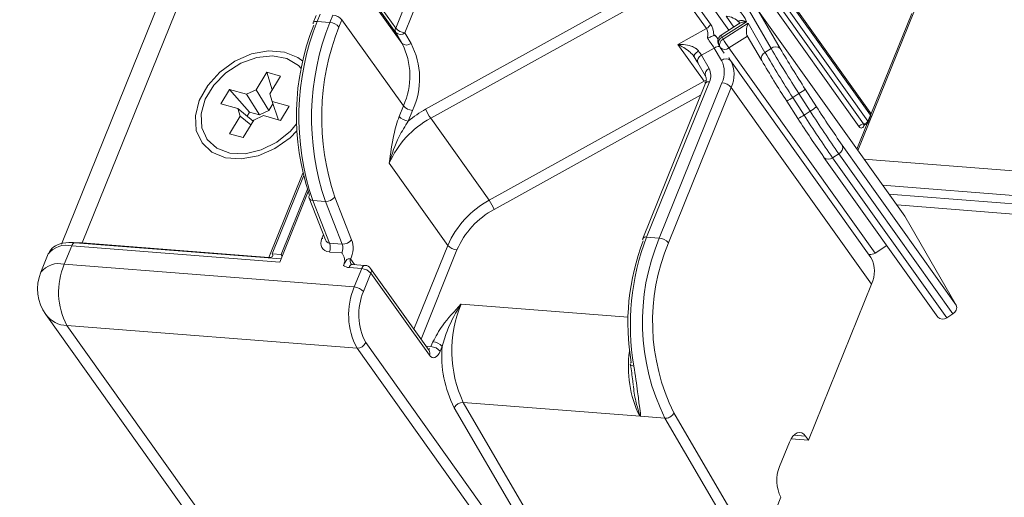
# Model space of a CAD drawing. Units: millimetres. Extents: x -23272466 to 44913, y -22484634 to 188.
# Drawn here: x -23270167 to -23270160, y -22484514 to -22484511 of the extents above; entities that cross this region are included whole.
import ezdxf

# ---------------------------------------------------------------- set-up
doc = ezdxf.new("R2010")
doc.units = ezdxf.units.MM
doc.layers.get('0').update_dxf_attribs({"lineweight": 20})
doc.layers.add('arkusz', color=7, linetype='Continuous')
doc.styles.get("Standard").update_dxf_attribs({"font": 'arial.ttf'})

msp = doc.modelspace()

# ---------------------------------------------------------------- linework, layer by layer
at = {"color": 152, "linetype": 'Continuous', "lineweight": 13, "true_color": 0x2776bb}
for p, q in [((-23270157.1121, -22484487.8574), (-23270166.9597, -22484512.2321)), ((-23270163.2433, -22484507.4701), (-23270164.5345, -22484510.6662)), ((-23270164.4676, -22484510.6995), (-23270163.1763, -22484507.5034)), ((-23270161.0913, -22484511.2785), (-23270162.184, -22484509.7468)), ((-23270162.1829, -22484509.7641), (-23270161.0902, -22484511.2958)), ((-23270162.2645, -22484509.8492), (-23270161.1718, -22484511.3809)), ((-23270162.2327, -22484509.8288), (-23270161.14, -22484511.3605)), ((-23270161.1081, -22484511.3402), (-23270162.2008, -22484509.8084)), ((-23270161.181, -22484511.5533), (-23270160.4822, -22484509.8235)), ((-23270164.5345, -22484510.6662), (-23270164.9801, -22484510.0416)), ((-23270164.9794, -22484510.074), (-23270164.5338, -22484510.6986)), ((-23270165.9922, -22484510.201), (-23270166.8089, -22484512.2225)), ((-23270164.4891, -22484510.7755), (-23270164.9347, -22484510.1509)), ((-23270164.2803, -22484511.3193), (-23270162.5134, -22484510.3414)), ((-23270162.5134, -22484510.3414), (-23270162.28, -22484510.6686)), ((-23270162.25, -22484510.6359), (-23270162.4834, -22484510.3087)), ((-23270162.9584, -22484510.5013), (-23270164.3172, -22484511.2533)), ((-23270165.1113, -22484510.5738), (-23270165.1328, -22484510.6271)), ((-23270165.1044, -22484510.6174), (-23270165.0829, -22484510.5641)), ((-23270164.9914, -22484510.5712), (-23270165.0129, -22484510.6245)), ((-23270162.2135, -22484510.5457), (-23270162.117, -22484510.6811)), ((-23270161.9672, -22484510.5434), (-23270161.8103, -22484510.8136)), ((-23270161.744, -22484510.8145), (-23270161.9015, -22484510.5434)), ((-23270160.8406, -22484512.0306), (-23270161.9015, -22484510.5434)), ((-23270160.7901, -22484510.5596), (-23270161.0864, -22484511.2929)), ((-23270165.0129, -22484510.6245), (-23270165.1044, -22484510.6174)), ((-23270164.946, -22484510.6578), (-23270164.9244, -22484510.6046)), ((-23270164.4789, -22484511.2292), (-23270164.9244, -22484510.6046)), ((-23270162.0418, -22484510.6329), (-23270162.1733, -22484510.7171)), ((-23270162.1656, -22484510.7324), (-23270161.9901, -22484510.62)), ((-23270161.9777, -22484510.6306), (-23270162.1577, -22484510.746)), ((-23270162.0814, -22484510.6583), (-23270162.1374, -22484510.5797)), ((-23270162.0421, -22484510.6236), (-23270162.0412, -22484510.6248)), ((-23270161.8549, -22484510.8421), (-23270161.9777, -22484510.6306)), ((-23270164.5338, -22484510.6986), (-23270164.4891, -22484510.7755)), ((-23270164.4229, -22484510.7764), (-23270164.4676, -22484510.6995)), ((-23270162.28, -22484510.6686), (-23270162.4879, -22484510.7836)), ((-23270161.9831, -22484510.7211), (-23270161.8799, -22484510.8987)), ((-23270162.4879, -22484510.7836), (-23270162.297, -22484511.0513)), ((-23270162.2093, -22484510.7253), (-23270162.1951, -22484510.7451)), ((-23270162.1907, -22484510.789), (-23270162.1828, -22484510.8026)), ((-23270162.1577, -22484510.746), (-23270162.1656, -22484510.7324)), ((-23270162.1168, -22484510.8096), (-23270161.9819, -22484510.7232)), ((-23270162.3166, -22484510.8617), (-23270162.2231, -22484510.8099)), ((-23270162.2607, -22484510.9579), (-23270162.3166, -22484510.8617)), ((-23270162.2231, -22484510.8099), (-23270162.1707, -22484510.9002)), ((-23270162.1801, -22484510.8068), (-23270162.1507, -22484510.848)), ((-23270161.056, -22484512.2967), (-23270162.1168, -22484510.8096)), ((-23270161.8103, -22484510.8136), (-23270161.8549, -22484510.8421)), ((-23270162.3417, -22484510.9183), (-23270162.2858, -22484511.0145)), ((-23270162.1044, -22484510.9012), (-23270162.1174, -22484510.8788)), ((-23270161.086, -22484512.3288), (-23270162.1044, -22484510.9012)), ((-23270161.8787, -22484510.9007), (-23270161.8799, -22484510.8987)), ((-23270165.4704, -22484510.9853), (-23270165.5476, -22484511.1128)), ((-23270165.3703, -22484511.0132), (-23270165.4704, -22484510.9853)), ((-23270165.4704, -22484510.9853), (-23270165.4302, -22484511.1121)), ((-23270165.4481, -22484511.1416), (-23270165.3703, -22484511.0132)), ((-23270162.297, -22484511.0513), (-23270163.8559, -22484511.9141)), ((-23270162.2869, -22484511.0648), (-23270162.7419, -22484512.191)), ((-23270162.7135, -22484512.1813), (-23270162.2585, -22484511.0551)), ((-23270162.167, -22484511.0623), (-23270162.622, -22484512.1885)), ((-23270162.2871, -22484511.0653), (-23270162.2869, -22484511.0648)), ((-23270165.7411, -22484511.1105), (-23270165.8035, -22484511.2136)), ((-23270165.6164, -22484511.1453), (-23270165.7411, -22484511.1105)), ((-23270165.7411, -22484511.1105), (-23270165.595, -22484511.2747)), ((-23270165.6164, -22484511.1453), (-23270165.5476, -22484511.1128)), ((-23270165.5228, -22484511.2948), (-23270165.6164, -22484511.1453)), ((-23270165.5476, -22484511.1128), (-23270165.4539, -22484511.2624)), ((-23270165.4481, -22484511.1416), (-23270165.4314, -22484511.197)), ((-23270162.555, -22484512.2218), (-23270162.1001, -22484511.0956)), ((-23270162.1001, -22484511.0956), (-23270161.0816, -22484512.5232)), ((-23270161.609, -22484511.1402), (-23270161.6536, -22484511.1688)), ((-23270161.609, -22484511.1402), (-23270161.5272, -22484511.2675)), ((-23270161.4811, -22484511.2357), (-23270161.5629, -22484511.1085)), ((-23270165.8035, -22484511.2136), (-23270165.6797, -22484511.2481)), ((-23270165.4539, -22484511.2624), (-23270165.4252, -22484511.2149)), ((-23270165.3076, -22484511.2315), (-23270165.4314, -22484511.197)), ((-23270165.4314, -22484511.197), (-23270165.3844, -22484511.3335)), ((-23270163.819, -22484511.9801), (-23270162.322, -22484511.1516)), ((-23270161.6975, -22484511.1947), (-23270161.6975, -22484511.1948)), ((-23270161.6975, -22484511.1948), (-23270161.6157, -22484511.3221)), ((-23270161.5718, -22484511.2961), (-23270161.6536, -22484511.1688)), ((-23270165.663, -22484511.3035), (-23270165.6797, -22484511.2481)), ((-23270165.6797, -22484511.2481), (-23270165.5683, -22484511.3402)), ((-23270165.6125, -22484511.3036), (-23270165.595, -22484511.2747)), ((-23270165.595, -22484511.2747), (-23270165.5228, -22484511.2948)), ((-23270165.4539, -22484511.2624), (-23270165.5228, -22484511.2948)), ((-23270165.3699, -22484511.3346), (-23270165.3076, -22484511.2315)), ((-23270164.4789, -22484511.2292), (-23270164.51, -22484511.3063)), ((-23270164.4431, -22484511.3396), (-23270164.4119, -22484511.2625)), ((-23270161.5272, -22484511.2675), (-23270161.5718, -22484511.2961)), ((-23270165.663, -22484511.3035), (-23270165.7407, -22484511.4319)), ((-23270165.585, -22484511.3679), (-23270165.663, -22484511.3035)), ((-23270165.6407, -22484511.4598), (-23270165.5634, -22484511.3322)), ((-23270165.4946, -22484511.2998), (-23270165.5634, -22484511.3322)), ((-23270165.4946, -22484511.2998), (-23270165.3699, -22484511.3346)), ((-23270163.8559, -22484511.9141), (-23270164.2803, -22484511.3193)), ((-23270161.1126, -22484511.3578), (-23270161.1878, -22484511.5439)), ((-23270161.0902, -22484511.2958), (-23270161.1081, -22484511.3402)), ((-23270161.1062, -22484511.3484), (-23270161.0883, -22484511.3041)), ((-23270165.7407, -22484511.4319), (-23270165.6407, -22484511.4598)), ((-23270161.1327, -22484511.3663), (-23270161.1322, -22484511.3651)), ((-23270165.904, -22484511.4712), (-23270165.9002, -22484511.4765)), ((-23270161.3195, -22484511.577), (-23270161.3641, -22484511.6056)), ((-23270161.3195, -22484511.577), (-23270160.492, -22484512.737)), ((-23270160.4667, -22484512.6743), (-23270161.2942, -22484511.5143)), ((-23270164.5809, -22484511.6462), (-23270164.1566, -22484512.2411)), ((-23270161.4288, -22484511.6005), (-23270161.4273, -22484511.6028)), ((-23270161.4273, -22484511.6028), (-23270160.5999, -22484512.7628)), ((-23270160.5366, -22484512.7656), (-23270161.3641, -22484511.6056)), ((-23270098.2997, -22484516.5201), (-23270161.1371, -22484511.6149)), ((-23270165.2084, -22484511.7183), (-23270165.4548, -22484512.3282)), ((-23270165.2031, -22484511.7396), (-23270165.4303, -22484512.302)), ((-23270165.1686, -22484511.8507), (-23270165.3757, -22484512.3633)), ((-23270165.1748, -22484511.8332), (-23270165.3663, -22484512.307)), ((-23270161.0019, -22484511.8044), (-23270098.165, -22484516.7096)), ((-23270165.163, -22484511.8994), (-23270165.044, -22484512.2011)), ((-23270165.136, -22484511.9149), (-23270165.0445, -22484511.922)), ((-23270165.0139, -22484512.2244), (-23270165.136, -22484511.9149)), ((-23270165.0445, -22484511.922), (-23270164.9224, -22484512.2315)), ((-23270164.8539, -22484512.2), (-23270164.9759, -22484511.8905)), ((-23270160.9552, -22484511.8699), (-23270098.1183, -22484516.775)), ((-23270160.8994, -22484511.948), (-23270098.0905, -22484516.851)), ((-23270160.8406, -22484512.0306), (-23270160.4667, -22484512.6743)), ((-23270165.0589, -22484512.1632), (-23270165.0699, -22484512.1903)), ((-23270162.7135, -22484512.1813), (-23270162.622, -22484512.1885)), ((-23270166.939, -22484512.3785), (-23270166.8853, -22484512.2454)), ((-23270166.8853, -22484512.2454), (-23270165.3757, -22484512.3633)), ((-23270165.3657, -22484512.3385), (-23270166.8599, -22484512.2218)), ((-23270165.4548, -22484512.3282), (-23270166.8089, -22484512.2225)), ((-23270166.8064, -22484512.226), (-23270166.8089, -22484512.2225)), ((-23270165.0155, -22484512.2893), (-23270164.924, -22484512.2964)), ((-23270164.9224, -22484512.2315), (-23270165.0139, -22484512.2244)), ((-23270164.1566, -22484512.2411), (-23270164.4021, -22484512.8488)), ((-23270164.3507, -22484512.9207), (-23270164.0896, -22484512.2744)), ((-23270161.056, -22484512.2967), (-23270160.9711, -22484512.2424)), ((-23270167.0557, -22484512.3036), (-23270167.1094, -22484512.4366)), ((-23270165.4548, -22484512.3282), (-23270165.4523, -22484512.3317)), ((-23270165.3663, -22484512.307), (-23270165.4303, -22484512.302)), ((-23270165.3663, -22484512.307), (-23270165.3585, -22484512.3207)), ((-23270164.8326, -22484512.3801), (-23270164.8612, -22484512.34)), ((-23270161.099, -22484512.3064), (-23270161.086, -22484512.3288)), ((-23270164.8348, -22484512.5427), (-23270166.939, -22484512.3785)), ((-23270164.8725, -22484512.4025), (-23270164.781, -22484512.4097)), ((-23270164.7556, -22484512.3861), (-23270164.8471, -22484512.3789)), ((-23270164.781, -22484512.4097), (-23270164.8348, -22484512.5427)), ((-23270164.2919, -22484513.0032), (-23270164.7162, -22484512.4084)), ((-23270164.7678, -22484512.576), (-23270164.7141, -22484512.443)), ((-23270164.7141, -22484512.443), (-23270164.2897, -22484513.0379)), ((-23270161.5387, -22484513.6546), (-23270161.0816, -22484512.5232)), ((-23270162.8487, -22484512.7622), (-23270164.0597, -22484512.6676)), ((-23270167.0731, -22484512.7434), (-23270165.7898, -22484514.5423)), ((-23270160.492, -22484512.737), (-23270160.5366, -22484512.7656)), ((-23270166.9192, -22484512.823), (-23270164.815, -22484512.9872)), ((-23270165.6387, -22484514.618), (-23270166.9192, -22484512.823)), ((-23270164.815, -22484512.9872), (-23270163.5357, -22484514.7805)), ((-23270163.472, -22484514.7398), (-23270164.7513, -22484512.9465)), ((-23270164.2784, -22484512.9753), (-23270164.3137, -22484512.9726)), ((-23270164.2917, -22484513.0035), (-23270164.2919, -22484513.0032)), ((-23270164.2645, -22484512.9409), (-23270164.2784, -22484512.9753)), ((-23270164.2114, -22484513.0087), (-23270164.1975, -22484512.9743)), ((-23270164.1099, -22484513.4189), (-23270163.3641, -22484514.6951)), ((-23270162.761, -22484513.4811), (-23270164.0445, -22484513.3809)), ((-23270163.2986, -22484514.6571), (-23270164.0445, -22484513.3809)), ((-23270162.5807, -22484513.4951), (-23270162.761, -22484513.4811)), ((-23270162.5807, -22484513.4951), (-23270161.4506, -22484515.4288)), ((-23270161.3851, -22484515.3908), (-23270162.5156, -22484513.4565)), ((-23270161.6658, -22484513.6447), (-23270161.5387, -22484513.6546)), ((-23270161.6461, -22484513.6181), (-23270161.5599, -22484513.6249)), ((-23270161.5599, -22484513.6249), (-23270161.5387, -22484513.6546)), ((-23270161.749, -22484513.846), (-23270161.6773, -22484513.6687)), ((-23270161.7391, -22484514.0683), (-23270161.8431, -22484514.3258))]:
    msp.add_line(p, q, dxfattribs=at)
at = {"color": 152, "linetype": 'Continuous', "lineweight": 13, "true_color": 0x2776bb, "flags": 128}
for points in [[(-23270165.1044, -22484510.6174), (-23270165.1129, -22484510.6172), (-23270165.1203, -22484510.6183), (-23270165.1262, -22484510.6204), (-23270165.1305, -22484510.6235), (-23270165.1328, -22484510.6271)], [(-23270165.2089, -22484510.9057), (-23270165.2438, -22484510.8795), (-23270165.3415, -22484510.8395), (-23270165.4564, -22484510.8305), (-23270165.5794, -22484510.8533), (-23270165.7005, -22484510.906), (-23270165.8098, -22484510.9843), (-23270165.8985, -22484511.082), (-23270165.9595, -22484511.191)], [(-23270162.3687, -22484510.8732), (-23270162.3701, -22484510.8699), (-23270162.3698, -22484510.8658), (-23270162.3679, -22484510.8608), (-23270162.3643, -22484510.8552), (-23270162.3592, -22484510.8493), (-23270162.3528, -22484510.8431), (-23270162.3453, -22484510.837), (-23270162.337, -22484510.8312)], [(-23270165.2196, -22484510.9579), (-23270165.2401, -22484510.9368), (-23270165.3232, -22484510.8869), (-23270165.427, -22484510.8669), (-23270165.5422, -22484510.8785), (-23270165.6586, -22484510.9207), (-23270165.7658, -22484510.9896), (-23270165.8543, -22484511.0793), (-23270165.9163, -22484511.1817), (-23270165.9462, -22484511.2877), (-23270165.9414, -22484511.388), (-23270165.9024, -22484511.4735), (-23270165.8325, -22484511.5367), (-23270165.738, -22484511.572), (-23270165.6272, -22484511.5763), (-23270165.5102, -22484511.5491), (-23270165.3971, -22484511.4929), (-23270165.2981, -22484511.4127), (-23270165.253, -22484511.3609)], [(-23270162.2819, -22484511.0452), (-23270162.2881, -22484511.0472), (-23270162.297, -22484511.0513)], [(-23270165.9595, -22484511.191), (-23270165.9877, -22484511.3026), (-23270165.9809, -22484511.4077), (-23270165.9396, -22484511.4978), (-23270165.8672, -22484511.5656), (-23270165.7696, -22484511.6056), (-23270165.6546, -22484511.6146), (-23270165.5316, -22484511.5918), (-23270165.4106, -22484511.5391), (-23270165.3012, -22484511.4608), (-23270165.2513, -22484511.4111)], [(-23270161.1327, -22484511.3663), (-23270161.1366, -22484511.3744), (-23270161.1411, -22484511.381), (-23270161.1462, -22484511.386), (-23270161.1515, -22484511.389), (-23270161.157, -22484511.39), (-23270161.1623, -22484511.3889), (-23270161.1673, -22484511.3859), (-23270161.1718, -22484511.3809)], [(-23270166.8599, -22484512.2218), (-23270166.8609, -22484512.2218), (-23270166.8664, -22484512.2228), (-23270166.8717, -22484512.2258), (-23270166.8768, -22484512.2307), (-23270166.8814, -22484512.2374), (-23270166.8853, -22484512.2454)], [(-23270166.8089, -22484512.2225), (-23270166.86, -22484512.2218), (-23270166.8737, -22484512.2228)], [(-23270165.4303, -22484512.302), (-23270165.4271, -22484512.3078), (-23270165.4257, -22484512.3131), (-23270165.4262, -22484512.318), (-23270165.4287, -22484512.322), (-23270165.433, -22484512.3252), (-23270165.439, -22484512.3273), (-23270165.4463, -22484512.3283), (-23270165.4548, -22484512.3282)], [(-23270164.8618, -22484512.3403), (-23270164.8615, -22484512.3401), (-23270164.8612, -22484512.34)], [(-23270164.8725, -22484512.4025), (-23270164.8686, -22484512.3945), (-23270164.864, -22484512.3878), (-23270164.859, -22484512.3829), (-23270164.8536, -22484512.3799), (-23270164.8482, -22484512.3789), (-23270164.8471, -22484512.3789)], [(-23270164.7556, -22484512.3861), (-23270164.7567, -22484512.386), (-23270164.7621, -22484512.387), (-23270164.7675, -22484512.3901), (-23270164.7726, -22484512.395), (-23270164.7771, -22484512.4016), (-23270164.781, -22484512.4097)], [(-23270164.2897, -22484513.0379), (-23270164.2807, -22484513.0478), (-23270164.2707, -22484513.0539), (-23270164.2601, -22484513.056), (-23270164.2492, -22484513.0539), (-23270164.2385, -22484513.0479), (-23270164.2284, -22484513.0381), (-23270164.2193, -22484513.0248), (-23270164.2114, -22484513.0087)], [(-23270162.8326, -22484513.1036), (-23270162.8326, -22484513.1038), (-23270162.8309, -22484513.1076), (-23270162.8272, -22484513.1109), (-23270162.8217, -22484513.1136), (-23270162.8147, -22484513.1155), (-23270162.8062, -22484513.1167)], [(-23270161.6773, -22484513.6687), (-23270161.6656, -22484513.6444), (-23270161.6519, -22484513.6246), (-23270161.6367, -22484513.6098), (-23270161.6207, -22484513.6007), (-23270161.6044, -22484513.5977), (-23270161.5884, -22484513.6009), (-23270161.5734, -22484513.61), (-23270161.5599, -22484513.6249)]]:
    msp.add_lwpolyline(points, dxfattribs=at)
at = {"color": 152, "linetype": 'Continuous', "lineweight": 13, "true_color": 0x2776bb}
for centre, radius, start, end in [((-23270162.143, -22484510.665), 0.1594, 16.40676, 89.18118), ((-23270164.999, -22484510.6704), 0.0994, 41.4594, 85.64019), ((-23270163.4742, -22484511.3005), 1.7803, 158.3457, 198.8666), ((-23270163.3626, -22484511.3089), 1.874, 158.3457, 198.8666), ((-23270163.2711, -22484511.316), 1.874, 158.3457, 198.8666), ((-23270165.1168, -22484510.632), 0.0168, 162.93973, 223.51597), ((-23270165.0205, -22484510.7237), 0.0994, 41.4594, 85.64019), ((-23270162.3121, -22484510.6089), 0.0677, 298.24914, 336.54875), ((-23270162.1436, -22484510.7185), 0.1389, 43.0986, 87.46314), ((-23270163.2913, -22484511.3148), 1.7803, 158.3457, 198.8666), ((-23270164.5012, -22484510.6816), 0.0368, 155.14403, 207.43909), ((-23270164.46, -22484510.6003), 0.0994, 221.4594, 265.64019), ((-23270164.5002, -22484510.6612), 0.0503, 227.99905, 310.42302), ((-23270162.1444, -22484510.7622), 0.0535, 122.63855, 158.001), ((-23270162.1228, -22484510.7015), 0.0528, 197.18466, 215.85041), ((-23270164.946, -22484511.0128), 0.5148, 335.14403, 27.43909), ((-23270164.4555, -22484510.7382), 0.0503, 227.99905, 310.42302), ((-23270164.9124, -22484511.0306), 0.5516, 335.14403, 27.43909), ((-23270162.1444, -22484510.7622), 0.0535, 158.001, 210.14903), ((-23270162.1472, -22484510.7744), 0.0459, 113.68041, 198.57626), ((-23270162.1393, -22484510.788), 0.0459, 113.68041, 198.57626), ((-23270161.3398, -22484510.2652), 0.9487, 210.44797, 215.01672), ((-23270162.2982, -22484510.9037), 0.0459, 113.68041, 198.57626), ((-23270162.1842, -22484510.8688), 0.0706, 90.87782, 123.45043), ((-23270162.1365, -22484510.7757), 0.0535, 210.14903, 215.50289), ((-23270162.147, -22484510.7741), 0.0466, 224.62676, 310.29811), ((-23270161.8364, -22484510.8841), 0.0459, 113.68041, 198.57626), ((-23270154.1148, -22484506.2983), 8.9752, 210.41517, 212.86494), ((-23270161.7777, -22484510.8518), 0.0503, 47.99905, 130.42302), ((-23270154.0702, -22484506.2697), 8.9752, 210.41517, 212.86494), ((-23270154.778, -22484506.725), 8.0777, 210.41517, 212.86494), ((-23270162.1381, -22484510.9385), 0.0503, 47.99905, 130.42302), ((-23270162.3338, -22484510.985), 0.1839, 335.14403, 27.43909), ((-23270162.3002, -22484511.0028), 0.2206, 335.14403, 27.43909), ((-23270154.9126, -22484506.8113), 8.0777, 210.41517, 212.86494), ((-23270162.2423, -22484510.9999), 0.0459, 113.68041, 198.57626), ((-23270162.3586, -22484511.0087), 0.1103, 335.14403, 27.43909), ((-23270162.5312, -22484511.2157), 0.2861, 31.55925, 35.06508), ((-23270162.2653, -22484511.0817), 0.0275, 75.74563, 141.95839), ((-23270162.1746, -22484511.1614), 0.0994, 41.4594, 85.64019), ((-23270161.8411, -22484510.7539), 0.4507, 300.99961, 308.12052), ((-23270161.8524, -22484510.8831), 0.3481, 296.42426, 304.83526), ((-23270164.4044, -22484511.1633), 0.0994, 221.4594, 265.64019), ((-23270163.9279, -22484511.9561), 0.8034, 118.9801, 129.88361), ((-23270163.9347, -22484511.0828), 0.4187, 204.02445, 214.386), ((-23270161.7593, -22484510.8811), 0.4507, 300.99961, 308.12052), ((-23270154.6082, -22484506.8501), 8.2089, 212.55582, 215.15775), ((-23270155.254, -22484507.2601), 7.388, 212.55582, 215.15775), ((-23270161.1131, -22484511.294), 0.0268, 338.001, 35.50289), ((-23270161.1063, -22484511.2881), 0.0179, 334.54029, 32.66015), ((-23270163.9598, -22484511.9156), 0.677, 118.24914, 156.54875), ((-23270164.4355, -22484511.2404), 0.0994, 221.4594, 265.64019), ((-23270161.7706, -22484511.0104), 0.3481, 296.42426, 304.83526), ((-23270155.3886, -22484507.3463), 7.388, 212.55582, 215.15775), ((-23270154.6528, -22484506.8787), 8.2089, 212.55582, 215.15775), ((-23270161.1408, -22484511.3942), 0.0337, 88.48131, 156.7958), ((-23270161.1391, -22484511.3269), 0.0337, 268.48131, 336.7958), ((-23270161.1318, -22484511.3556), 0.00954, 211.26454, 262.2772), ((-23270161.131, -22484511.3384), 0.0268, 265.53645, 338.001), ((-23270161.1142, -22484511.3459), 0.00839, 342.93973, 43.51597), ((-23270161.0963, -22484511.3016), 0.00839, 342.93973, 43.51597), ((-23270161.3416, -22484511.5316), 0.0505, 295.93393, 20.06808), ((-23270161.3942, -22484511.5701), 0.0466, 224.62676, 310.29811), ((-23270165.1391, -22484511.8916), 0.0251, 142.19442, 198.06892), ((-23270165.1375, -22484511.8863), 0.0286, 207.2234, 273.03171), ((-23270165.0398, -22484511.8421), 0.0801, 266.61652, 322.83637), ((-23270163.5355, -22484512.5105), 0.677, 118.24914, 156.54875), ((-23270164.2015, -22484512.1506), 0.4187, 24.02445, 34.386), ((-23270163.5306, -22484512.5168), 0.6093, 118.24914, 156.54875), ((-23270165.0646, -22484512.1472), 0.0434, 262.94802, 290.70714), ((-23270164.9177, -22484512.1516), 0.0801, 266.61652, 322.83637), ((-23270165.0296, -22484512.2604), 0.1858, 334.54743, 18.98226), ((-23270161.1812, -22484512.8079), 1.6686, 158.91055, 189.76498), ((-23270161.0651, -22484512.817), 1.7667, 158.91055, 189.76498), ((-23270161.1705, -22484512.7965), 1.5737, 157.26893, 206.35434), ((-23270162.7259, -22484512.1959), 0.0168, 162.93973, 223.51597), ((-23270162.7203, -22484512.2079), 0.0275, 75.74563, 141.95839), ((-23270161.1849, -22484512.796), 1.4856, 157.2613, 206.39627), ((-23270162.6296, -22484512.2876), 0.0994, 41.4594, 85.64019), ((-23270166.9259, -22484512.4052), 0.1648, 75.74563, 141.95839), ((-23270165.1026, -22484512.2547), 0.0937, 338.3457, 18.8666), ((-23270165.0111, -22484512.2618), 0.0937, 338.3457, 18.8666), ((-23270164.082, -22484512.1752), 0.0994, 221.4594, 265.64019), ((-23270164.8288, -22484512.3554), 0.0358, 154.58071, 211.82417), ((-23270161.0896, -22484512.2477), 0.0595, 260.94604, 304.46192), ((-23270161.2818, -22484512.4305), 0.2206, 335.14403, 27.43909), ((-23270166.9796, -22484512.5382), 0.1648, 75.74563, 141.95839), ((-23270166.4659, -22484512.5801), 0.5143, 156.91939, 208.18525), ((-23270164.8686, -22484512.3303), 0.0723, 230.99441, 266.90774), ((-23270164.7886, -22484512.5088), 0.0994, 41.4594, 85.64019), ((-23270164.7598, -22484512.4394), 0.0535, 35.50289, 85.53645), ((-23270164.7457, -22484512.4276), 0.0352, 334.04959, 33.15085), ((-23270166.8117, -22484512.5569), 0.3211, 158.001, 215.50289), ((-23270164.3617, -22484512.7443), 0.5143, 156.91939, 208.18525), ((-23270164.8423, -22484512.6419), 0.0994, 41.4594, 85.64019), ((-23270164.3735, -22484512.744), 0.4286, 156.91939, 208.18525), ((-23270163.2398, -22484513.0069), 0.8873, 157.51836, 204.92556), ((-23270160.5141, -22484512.6916), 0.0505, 295.93393, 20.06808), ((-23270166.9124, -22484512.6212), 0.2019, 217.24266, 268.0626), ((-23270160.5667, -22484512.73), 0.0466, 224.62676, 310.29811), ((-23270164.8132, -22484512.9199), 0.0673, 268.48131, 336.7958), ((-23270164.3161, -22484512.9634), 0.0395, 300.52951, 342.43947), ((-23270164.3214, -22484513.0225), 0.0352, 334.04959, 33.15085), ((-23270164.286, -22484513.0745), 0.0994, 41.4594, 85.64019), ((-23270164.2721, -22484513.0401), 0.0994, 41.4594, 85.64019), ((-23270163.3647, -22484513.0411), 0.8355, 175.40995, 206.88197), ((-23270162.0358, -22484513.1245), 0.8104, 171.77099, 206.02587), ((-23270162.8174, -22484513.1036), 0.0152, 122.66234, 179.84072), ((-23270164.0471, -22484513.4517), 0.0708, 87.86006, 152.44056), ((-23270161.5124, -22484513.9469), 0.2571, 156.91939, 208.18525)]:
    msp.add_arc(centre, radius, start, end, dxfattribs=at)
for centre, major_axis, ratio, start_param, end_param in [((-23270162.3201, -22484510.8095), (0.0414, 0.1944), 0.438277, 5.293194, 5.901649), ((-23270161.9565, -22484510.6604), (0.0167, 0.0691), 0.412769, 1.227512, 2.798308), ((-23270162.3659, -22484510.806), (0.0754, 0.1466), 0.402297, 5.39488, 6.078707), ((-23270162.2656, -22484510.7505), (-0.0608, 0.0887), 0.017157, 3.965326, 4.852295), ((-23270162.2205, -22484510.7216), (-0.0867, 0.1355), 0.046628, 4.49517, 4.655382), ((-23270162.359, -22484510.8022), (-0.0608, 0.0887), 0.017157, 3.965326, 4.367519), ((-23270162.404, -22484510.831), (-0.0867, 0.1355), 0.046628, 3.963984, 4.366177), ((-23270164.9784, -22484512.1974), (0.0855, 0.0681), 0.725849, 2.232358, 3.803154), ((-23270164.9996, -22484512.1677), (0.0272, 0.0531), 0.74317, 2.56313, 3.443107)]:
    msp.add_ellipse(centre, major_axis=major_axis, ratio=ratio, start_param=start_param, end_param=end_param, dxfattribs=at)
for points, knots in [([(-23270161.9901, -22484510.62), (-23270161.9902, -22484510.6199), (-23270161.9984, -22484510.6164), (-23270162.0106, -22484510.6123), (-23270162.0278, -22484510.6094), (-23270162.0395, -22484510.6102), (-23270162.0442, -22484510.6145), (-23270162.0447, -22484510.6182), (-23270162.0441, -22484510.6206), (-23270162.0424, -22484510.6231), (-23270162.0421, -22484510.6236)], [0, 0, 0, 0, 0.004938, 0.28588, 0.44893, 0.730812, 0.870395, 0.88614, 0.97807, 1, 1, 1, 1]), ([(-23270162.0414, -22484510.6245), (-23270162.0414, -22484510.6246), (-23270162.0412, -22484510.6247), (-23270162.04, -22484510.6307), (-23270162.0444, -22484510.6344), (-23270162.043, -22484510.6337), (-23270162.043, -22484510.6337)], [0, 0, 0, 0, 0.132965, 0.455956, 0.985007, 1, 1, 1, 1]), ([(-23270162.0412, -22484510.6339), (-23270162.0384, -22484510.6318), (-23270162.0322, -22484510.6272), (-23270162.0148, -22484510.6223), (-23270162.0002, -22484510.6202), (-23270161.9903, -22484510.62), (-23270161.9901, -22484510.62)], [0, 0, 0, 0, 0.226905, 0.503992, 0.991318, 1, 1, 1, 1]), ([(-23270162.2725, -22484510.7371), (-23270162.2723, -22484510.737), (-23270162.2715, -22484510.7367), (-23270162.2647, -22484510.7346), (-23270162.2524, -22484510.7303), (-23270162.2368, -22484510.7238), (-23270162.2297, -22484510.72), (-23270162.2262, -22484510.7181)], [0, 0, 0, 0, 0.010273, 0.049099, 0.373756, 0.686671, 1, 1, 1, 1]), ([(-23270162.2093, -22484510.7253), (-23270162.2114, -22484510.7228), (-23270162.2151, -22484510.7183), (-23270162.2212, -22484510.7161), (-23270162.2247, -22484510.7175), (-23270162.2262, -22484510.7181)], [0, 0, 0, 0, 0.421766, 0.759793, 1, 1, 1, 1]), ([(-23270162.337, -22484510.8312), (-23270162.3415, -22484510.8259), (-23270162.3473, -22484510.8191), (-23270162.3651, -22484510.8066), (-23270162.3966, -22484510.7929), (-23270162.4418, -22484510.7846), (-23270162.4739, -22484510.7833), (-23270162.4877, -22484510.7836), (-23270162.4879, -22484510.7836)], [0, 0, 0, 0, 0.127872, 0.1668726, 0.3939654, 0.7320254, 0.995931, 1, 1, 1, 1]), ([(-23270162.4879, -22484510.7836), (-23270162.4877, -22484510.7837), (-23270162.4771, -22484510.7888), (-23270162.4523, -22484510.8018), (-23270162.4178, -22484510.8243), (-23270162.3873, -22484510.8489), (-23270162.3741, -22484510.8661), (-23270162.3687, -22484510.8732)], [0, 0, 0, 0, 0.0049628, 0.2724088, 0.6154795, 0.8425135, 1, 1, 1, 1]), ([(-23270162.2858, -22484511.0145), (-23270162.2842, -22484511.0178), (-23270162.2805, -22484511.0259), (-23270162.2797, -22484511.0436), (-23270162.285, -22484511.0592), (-23270162.2869, -22484511.0648)], [0, 0, 0, 0, 0.299103, 0.748621, 1, 1, 1, 1]), ([(-23270164.51, -22484511.3063), (-23270164.5238, -22484511.3498), (-23270164.5574, -22484511.4562), (-23270164.5714, -22484511.5762), (-23270164.5808, -22484511.6457), (-23270164.5809, -22484511.6462)], [0, 0, 0, 0, 0.407553, 0.995979, 1, 1, 1, 1]), ([(-23270164.5809, -22484511.6462), (-23270164.5808, -22484511.6457), (-23270164.5633, -22484511.58), (-23270164.5255, -22484511.4716), (-23270164.4662, -22484511.3766), (-23270164.4431, -22484511.3396)], [0, 0, 0, 0, 0.0043702, 0.6125136, 1, 1, 1, 1]), ([(-23270161.1392, -22484511.3662), (-23270161.1393, -22484511.3663), (-23270161.1395, -22484511.3665), (-23270161.1367, -22484511.3648), (-23270161.1341, -22484511.3653), (-23270161.1331, -22484511.3655)], [0, 0, 0, 0, 0.199484, 0.685465, 1, 1, 1, 1]), ([(-23270166.8599, -22484512.2218), (-23270166.8757, -22484512.2211), (-23270166.9231, -22484512.2191), (-23270166.9841, -22484512.2323), (-23270167.0358, -22484512.2631), (-23270167.0476, -22484512.2927), (-23270167.0518, -22484512.3035)], [0, 0, 0, 0, 0.183926, 0.550382, 0.836633, 1, 1, 1, 1]), ([(-23270164.924, -22484512.2964), (-23270164.9239, -22484512.2965), (-23270164.9162, -22484512.3097), (-23270164.9049, -22484512.33), (-23270164.9032, -22484512.3626), (-23270164.9107, -22484512.379), (-23270164.9141, -22484512.3865)], [0, 0, 0, 0, 0.003941, 0.51673, 0.775379, 1, 1, 1, 1]), ([(-23270164.9141, -22484512.3865), (-23270164.9109, -22484512.3809), (-23270164.9012, -22484512.3639), (-23270164.8944, -22484512.349), (-23270164.8807, -22484512.3388), (-23270164.872, -22484512.3379), (-23270164.8658, -22484512.3397), (-23270164.863, -22484512.3401), (-23270164.8618, -22484512.3403)], [0, 0, 0, 0, 0.200363, 0.605925, 0.732235, 0.859468, 0.937702, 1, 1, 1, 1]), ([(-23270164.8471, -22484512.3789), (-23270164.8502, -22484512.3783), (-23270164.857, -22484512.377), (-23270164.8585, -22484512.3757), (-23270164.8589, -22484512.3745), (-23270164.859, -22484512.3741)], [0, 0, 0, 0, 0.377186, 0.8214276, 1, 1, 1, 1]), ([(-23270164.0597, -22484512.6676), (-23270164.06, -22484512.668), (-23270164.1071, -22484512.7188), (-23270164.1906, -22484512.8042), (-23270164.243, -22484512.9012), (-23270164.2645, -22484512.9409)], [0, 0, 0, 0, 0.004021, 0.592447, 1, 1, 1, 1]), ([(-23270164.1975, -22484512.9743), (-23270164.1848, -22484512.9321), (-23270164.1521, -22484512.8238), (-23270164.0958, -22484512.7247), (-23270164.06, -22484512.668), (-23270164.0597, -22484512.6676)], [0, 0, 0, 0, 0.387486, 0.99563, 1, 1, 1, 1]), ([(-23270162.8328, -22484513.1037), (-23270162.8317, -22484513.1095), (-23270162.8227, -22484513.1566), (-23270162.8162, -22484513.2092), (-23270162.8118, -22484513.2484), (-23270162.8111, -22484513.2545)], [0, 0, 0, 0, 0.1070221, 0.8602721, 1, 1, 1, 1]), ([(-23270162.761, -22484513.4811), (-23270162.7608, -22484513.4809), (-23270162.7597, -22484513.4801), (-23270162.759, -22484513.4779), (-23270162.7584, -22484513.4744), (-23270162.7586, -22484513.4531), (-23270162.7678, -22484513.4), (-23270162.7797, -22484513.2901), (-23270162.7962, -22484513.182), (-23270162.8062, -22484513.1167)], [0, 0, 0, 0, 0.003481, 0.015432, 0.027545, 0.046478, 0.256888, 0.550958, 1, 1, 1, 1]), ([(-23270162.8096, -22484513.2588), (-23270162.8089, -22484513.2666), (-23270162.8042, -22484513.319), (-23270162.7895, -22484513.3884), (-23270162.7716, -22484513.4477), (-23270162.7643, -22484513.4719), (-23270162.7633, -22484513.4758), (-23270162.7629, -22484513.4782), (-23270162.7631, -22484513.4795), (-23270162.7634, -22484513.48), (-23270162.7637, -22484513.4801), (-23270162.764, -22484513.4801), (-23270162.7641, -22484513.4801)], [0, 0, 0, 0, 0.085583, 0.568993, 0.920678, 0.951633, 0.970913, 0.988706, 0.994279, 0.996458, 0.998721, 1, 1, 1, 1]), ([(-23270162.7641, -22484513.4801), (-23270162.7639, -22484513.4802), (-23270162.7634, -22484513.4805), (-23270162.7623, -22484513.4809), (-23270162.7614, -22484513.481), (-23270162.761, -22484513.4811)], [0, 0, 0, 0, 0.149784, 0.556224, 1, 1, 1, 1]), ([(-23270162.5807, -22484513.4951), (-23270162.5753, -22484513.4951), (-23270162.5646, -22484513.495), (-23270162.5476, -22484513.4887), (-23270162.5323, -22484513.4788), (-23270162.5221, -22484513.4679), (-23270162.5174, -22484513.4602), (-23270162.5159, -22484513.4571), (-23270162.5156, -22484513.4565)], [0, 0, 0, 0, 0.2146124, 0.4292242, 0.643854, 0.8585224, 0.9713841, 1, 1, 1, 1])]:
    msp.add_open_spline(points, degree=3, knots=knots, dxfattribs=at)

# ---------------------------------------------------------------- texts
at = {"layer": 'arkusz', "insert": (-23271297.702, -22484397.4013), "char_height": 12, "attachment_point": 1}
msp.add_mtext_dynamic_manual_height_columns('\\pi240.98;This drawing is for informational-demonstrative purposes only \\P\\pi266.41;and as such cannot constitute a basis for performance. \\P\\pi222.77;All dimensions presented in this drawing should be verified on site.\\P\\pi213.65;Roof constructions needs to be right with current building regulations.\\P\\pi228.51;Keylite is not responsible for or the installation quality on the roof.\\P\\pi130.7;Documentation only for personal use. Copying and sharing without permission is prohibited.\\P\\pi468.99;\\P\\pi466.66; ', width=937.972367, gutter_width=12.5, heights=[0], dxfattribs=at)

doc.saveas('drawing.dxf')
